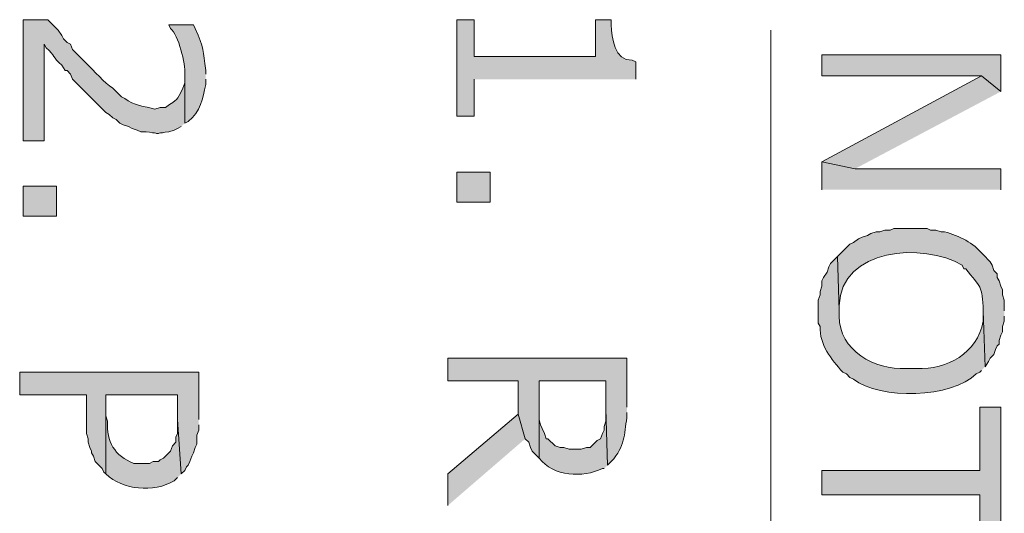
# Model space of a CAD drawing. Extents: x 17 to 595, y 17 to 775.
# Drawn here: x 164 to 198, y 739 to 756 of the extents above; entities that cross this region are included whole.
import ezdxf

# ---------------------------------------------------------------- set-up
doc = ezdxf.new("R2010")
doc.units = 0
doc.header["$MEASUREMENT"] = 0
doc.layers.add('Layer 1', color=7, linetype='Continuous', lineweight=0)

msp = doc.modelspace()

# ---------------------------------------------------------------- hatches: boundary and pattern name
at = {"layer": 'Layer 1', "true_color": 0x000000, "transparency": 33554687}
h = msp.add_hatch(color=18, dxfattribs=at)
edge = h.paths.add_edge_path()
edge.add_spline(control_points=[(170.04, 752.46), (170.04, 752.46), (170.04, 754.14), (170.04, 754.14), (170.04, 754.14), (170.04, 753.84), (170.04, 753.84), (170.04, 753.84), (169.98, 753.66), (169.98, 753.66), (169.755, 753.186), (169.825, 753.307), (169.38, 753), (169.38, 753), (169.2, 753), (169.2, 753), (169.2, 753), (169.02, 752.94), (169.02, 752.94), (168.683, 753.034), (168.284, 753.065), (168, 753.3), (168, 753.3), (167.88, 753.36), (167.88, 753.36), (167.88, 753.36), (167.58, 753.66), (167.58, 753.66), (167.294, 753.827), (166.947, 754.257), (166.68, 754.5), (166.68, 754.5), (166.2, 754.98), (166.2, 754.98), (166.2, 754.98), (166.14, 755.16), (166.14, 755.16), (166.14, 755.16), (166.02, 755.22), (166.02, 755.22), (166.02, 755.22), (165.9, 755.34), (165.9, 755.34), (165.9, 755.34), (165.84, 755.46), (165.84, 755.46), (165.84, 755.46), (165.72, 755.64), (165.72, 755.64), (165.72, 755.64), (165.36, 756), (165.36, 756), (165.36, 756), (164.52, 756), (164.52, 756), (164.52, 756), (164.52, 751.86), (164.52, 751.86), (164.52, 751.86), (165.24, 751.86), (165.24, 751.86), (165.24, 751.86), (165.24, 755.16), (165.24, 755.16), (165.24, 755.16), (165.3, 755.04), (165.3, 755.04), (165.639, 754.744), (165.501, 754.736), (165.84, 754.44), (165.84, 754.44), (165.96, 754.26), (165.96, 754.26), (165.96, 754.26), (166.02, 754.26), (166.02, 754.26), (166.02, 754.26), (166.14, 754.14), (166.14, 754.14), (166.14, 754.14), (166.2, 753.96), (166.2, 753.96), (166.2, 753.96), (167.34, 752.82), (167.34, 752.82), (167.34, 752.82), (167.46, 752.76), (167.46, 752.76), (167.46, 752.76), (167.58, 752.64), (167.58, 752.64), (167.58, 752.64), (167.7, 752.58), (167.7, 752.58), (167.7, 752.58), (167.82, 752.46), (167.82, 752.46), (167.82, 752.46), (167.94, 752.4), (167.94, 752.4), (167.94, 752.4), (168.12, 752.34), (168.12, 752.34), (168.12, 752.34), (168.24, 752.28), (168.24, 752.28), (168.24, 752.28), (168.42, 752.22), (168.42, 752.22), (168.42, 752.22), (168.54, 752.16), (168.54, 752.16), (168.54, 752.16), (168.72, 752.16), (168.72, 752.16), (169.463, 752.08), (168.758, 752.081), (169.5, 752.16), (169.5, 752.16), (169.68, 752.22), (169.68, 752.22), (169.68, 752.22), (169.8, 752.28), (169.8, 752.28), (169.8, 752.28), (169.92, 752.34), (169.92, 752.34)], knot_values=[0, 0, 0, 0, 1, 1, 1, 2, 2, 2, 3, 3, 3, 4, 4, 4, 5, 5, 5, 6, 6, 6, 7, 7, 7, 8, 8, 8, 9, 9, 9, 10, 10, 10, 11, 11, 11, 12, 12, 12, 13, 13, 13, 14, 14, 14, 15, 15, 15, 16, 16, 16, 17, 17, 17, 18, 18, 18, 19, 19, 19, 20, 20, 20, 21, 21, 21, 22, 22, 22, 23, 23, 23, 24, 24, 24, 25, 25, 25, 26, 26, 26, 27, 27, 27, 28, 28, 28, 29, 29, 29, 30, 30, 30, 31, 31, 31, 32, 32, 32, 33, 33, 33, 34, 34, 34, 35, 35, 35, 36, 36, 36, 37, 37, 37, 38, 38, 38, 39, 39, 39, 40, 40, 40, 41, 41, 41, 42, 42, 42, 42], degree=3, periodic=0)
edge.add_line((169.92, 752.34), (170.04, 752.46))
h = msp.add_hatch(color=18, dxfattribs=at)
edge = h.paths.add_edge_path()
edge.add_spline(control_points=[(170.76, 754.14), (170.76, 754.14), (170.76, 754.26), (170.76, 754.26), (170.675, 754.966), (170.696, 755.007), (170.4, 755.7), (170.4, 755.7), (170.34, 755.82), (170.34, 755.82), (170.34, 755.82), (169.5, 755.82), (169.5, 755.82), (169.5, 755.82), (169.56, 755.7), (169.56, 755.7), (169.806, 755.491), (170.096, 754.473), (170.04, 754.14), (170.04, 754.14), (170.04, 752.46), (170.04, 752.46), (170.04, 752.46), (170.16, 752.52), (170.16, 752.52), (170.583, 752.868), (170.656, 753.286), (170.76, 753.78), (170.76, 753.78), (170.76, 753.96), (170.76, 753.96)], knot_values=[0, 0, 0, 0, 1, 1, 1, 2, 2, 2, 3, 3, 3, 4, 4, 4, 5, 5, 5, 6, 6, 6, 7, 7, 7, 8, 8, 8, 9, 9, 9, 10, 10, 10, 10], degree=3, periodic=0)
edge.add_line((170.76, 753.96), (170.76, 754.14))
h = msp.add_hatch(color=18, dxfattribs=at)
edge = h.paths.add_edge_path()
edge.add_spline(control_points=[(185.46, 753.96), (185.46, 753.96), (185.46, 754.56), (185.46, 754.56), (185.46, 754.56), (185.34, 754.62), (185.34, 754.62), (184.741, 754.58), (184.633, 755.399), (184.62, 755.82), (184.62, 755.82), (184.62, 756), (184.62, 756), (184.62, 756), (184.08, 756), (184.08, 756), (184.08, 756), (184.08, 754.74), (184.08, 754.74), (184.08, 754.74), (179.94, 754.74), (179.94, 754.74), (179.94, 754.74), (179.94, 756), (179.94, 756), (179.94, 756), (179.34, 756), (179.34, 756), (179.34, 756), (179.34, 752.7), (179.34, 752.7), (179.34, 752.7), (179.94, 752.7), (179.94, 752.7), (179.94, 752.7), (179.94, 753.96), (179.94, 753.96)], knot_values=[0, 0, 0, 0, 1, 1, 1, 2, 2, 2, 3, 3, 3, 4, 4, 4, 5, 5, 5, 6, 6, 6, 7, 7, 7, 8, 8, 8, 9, 9, 9, 10, 10, 10, 11, 11, 11, 12, 12, 12, 12], degree=3, periodic=0)
edge.add_line((179.94, 753.96), (185.46, 753.96))
for points in [[(197.94, 753.54), (197.94, 754.8), (191.82, 754.8), (191.82, 754.08), (197.28, 754.08)], [(197.94, 753.54), (197.28, 754.08), (191.82, 751.14), (192.96, 750.9)], [(197.94, 750.18), (197.94, 750.9), (192.96, 750.9), (191.82, 751.14), (191.82, 750.18)], [(170.52, 742.32), (170.52, 743.94), (164.4, 743.94), (164.4, 743.16), (166.68, 743.16), (166.68, 741.84), (166.74, 741.66), (166.74, 741.54), (166.8, 741.36), (166.86, 741.24), (166.86, 741.18), (166.92, 741.06), (166.98, 740.88), (167.22, 740.64), (167.28, 740.52), (167.34, 740.46), (167.34, 743.16), (169.8, 743.16), (169.8, 742.32), (169.92, 740.46), (170.04, 740.58), (170.1, 740.7), (170.16, 740.76), (170.22, 740.88), (170.28, 741.06), (170.34, 741.18), (170.4, 741.36), (170.46, 741.48), (170.46, 741.78), (170.52, 741.96), (170.52, 742.14)], [(197.94, 737.58), (197.94, 742.74), (197.22, 742.74), (197.22, 740.58), (191.82, 740.58), (191.82, 739.74), (197.22, 739.74), (197.22, 737.58)], [(181.68, 741.66), (181.44, 742.5), (179.04, 740.46), (179.04, 739.38)]]:
    msp.add_hatch(color=18, dxfattribs=at).paths.add_polyline_path(points)
h = msp.add_hatch(color=18, dxfattribs=at)
h.dxf.hatch_style = 2
h.paths.add_polyline_path([(179.34, 749.76), (180.48, 749.76), (180.48, 750.78), (179.34, 750.78)])
h = msp.add_hatch(color=18, dxfattribs=at)
h.dxf.hatch_style = 2
h.paths.add_polyline_path([(164.52, 749.28), (165.66, 749.28), (165.66, 750.3), (164.52, 750.3)])
h = msp.add_hatch(color=18, dxfattribs=at)
edge = h.paths.add_edge_path()
edge.add_spline(control_points=[(198.06, 746.04), (198.06, 746.04), (198.06, 746.4), (198.06, 746.4), (198.06, 746.4), (198, 746.58), (198, 746.58), (198, 746.58), (198, 746.76), (198, 746.76), (198, 746.76), (197.94, 746.88), (197.94, 746.88), (197.94, 746.88), (197.88, 747.06), (197.88, 747.06), (197.88, 747.06), (197.82, 747.18), (197.82, 747.18), (197.82, 747.18), (197.82, 747.3), (197.82, 747.3), (197.82, 747.3), (197.7, 747.42), (197.7, 747.42), (197.7, 747.42), (197.64, 747.6), (197.64, 747.6), (197.64, 747.6), (197.58, 747.72), (197.58, 747.72), (197.58, 747.72), (197.34, 747.96), (197.34, 747.96), (196.992, 748.365), (196.537, 748.605), (196.02, 748.74), (196.02, 748.74), (195.9, 748.74), (195.9, 748.74), (195.9, 748.74), (195.72, 748.8), (195.72, 748.8), (195.72, 748.8), (195.54, 748.8), (195.54, 748.8), (195.54, 748.8), (195.42, 748.86), (195.42, 748.86), (195.42, 748.86), (194.28, 748.86), (194.28, 748.86), (194.28, 748.86), (194.16, 748.8), (194.16, 748.8), (194.16, 748.8), (193.98, 748.8), (193.98, 748.8), (193.98, 748.8), (193.8, 748.74), (193.8, 748.74), (193.8, 748.74), (193.68, 748.74), (193.68, 748.74), (193.68, 748.74), (193.5, 748.68), (193.5, 748.68), (193.5, 748.68), (193.38, 748.62), (193.38, 748.62), (193.38, 748.62), (193.2, 748.56), (193.2, 748.56), (193.2, 748.56), (193.08, 748.5), (193.08, 748.5), (193.08, 748.5), (192.9, 748.38), (192.9, 748.38), (192.9, 748.38), (192.78, 748.32), (192.78, 748.32), (192.78, 748.32), (192.54, 748.08), (192.54, 748.08), (192.54, 748.08), (192.48, 748.02), (192.48, 748.02), (192.48, 748.02), (192.36, 747.9), (192.36, 747.9), (192.36, 747.9), (192.42, 746.04), (192.42, 746.04), (192.42, 746.04), (192.42, 746.22), (192.42, 746.22), (192.456, 748.187), (195.295, 748.388), (196.62, 747.6), (196.62, 747.6), (196.68, 747.48), (196.68, 747.48), (196.68, 747.48), (196.74, 747.48), (196.74, 747.48), (197.244, 746.839), (197.315, 746.903), (197.34, 746.04), (197.34, 746.04), (197.4, 744.12), (197.4, 744.12), (197.4, 744.12), (197.52, 744.3), (197.52, 744.3), (197.52, 744.3), (197.58, 744.42), (197.58, 744.42), (197.58, 744.42), (197.7, 744.54), (197.7, 744.54), (197.7, 744.54), (197.76, 744.72), (197.76, 744.72), (197.76, 744.72), (197.82, 744.84), (197.82, 744.84), (197.82, 744.84), (197.88, 744.9), (197.88, 744.9), (197.88, 744.9), (197.88, 745.02), (197.88, 745.02), (197.88, 745.02), (197.94, 745.2), (197.94, 745.2), (197.94, 745.2), (198, 745.32), (198, 745.32), (198, 745.32), (198, 745.5), (198, 745.5), (198, 745.5), (198.06, 745.68), (198.06, 745.68), (198.06, 745.68), (198.06, 745.86), (198.06, 745.86)], knot_values=[0, 0, 0, 0, 1, 1, 1, 2, 2, 2, 3, 3, 3, 4, 4, 4, 5, 5, 5, 6, 6, 6, 7, 7, 7, 8, 8, 8, 9, 9, 9, 10, 10, 10, 11, 11, 11, 12, 12, 12, 13, 13, 13, 14, 14, 14, 15, 15, 15, 16, 16, 16, 17, 17, 17, 18, 18, 18, 19, 19, 19, 20, 20, 20, 21, 21, 21, 22, 22, 22, 23, 23, 23, 24, 24, 24, 25, 25, 25, 26, 26, 26, 27, 27, 27, 28, 28, 28, 29, 29, 29, 30, 30, 30, 31, 31, 31, 32, 32, 32, 33, 33, 33, 34, 34, 34, 35, 35, 35, 36, 36, 36, 37, 37, 37, 38, 38, 38, 39, 39, 39, 40, 40, 40, 41, 41, 41, 42, 42, 42, 43, 43, 43, 44, 44, 44, 45, 45, 45, 46, 46, 46, 47, 47, 47, 48, 48, 48, 49, 49, 49, 49], degree=3, periodic=0)
edge.add_line((198.06, 745.86), (198.06, 746.04))
h = msp.add_hatch(color=18, dxfattribs=at)
edge = h.paths.add_edge_path()
edge.add_spline(control_points=[(197.4, 744.12), (197.4, 744.12), (197.34, 746.04), (197.34, 746.04), (197.34, 746.04), (197.34, 745.68), (197.34, 745.68), (197.131, 744.582), (196.117, 744.024), (195.06, 744.06), (195.06, 744.06), (194.7, 744.06), (194.7, 744.06), (193.639, 744.013), (192.401, 744.673), (192.42, 745.86), (192.42, 745.86), (192.42, 746.04), (192.42, 746.04), (192.42, 746.04), (192.36, 747.9), (192.36, 747.9), (192.36, 747.9), (192.12, 747.66), (192.12, 747.66), (192.12, 747.66), (192.06, 747.54), (192.06, 747.54), (192.06, 747.54), (192, 747.36), (192, 747.36), (192, 747.36), (191.88, 747.18), (191.88, 747.18), (191.88, 747.18), (191.82, 747.06), (191.82, 747.06), (191.82, 747.06), (191.82, 746.88), (191.82, 746.88), (191.82, 746.88), (191.76, 746.7), (191.76, 746.7), (191.76, 746.7), (191.76, 746.58), (191.76, 746.58), (191.76, 746.58), (191.7, 746.4), (191.7, 746.4), (191.7, 746.4), (191.7, 745.62), (191.7, 745.62), (191.7, 745.62), (191.76, 745.5), (191.76, 745.5), (191.742, 744.871), (192.14, 744.386), (192.54, 743.94), (192.54, 743.94), (192.66, 743.88), (192.66, 743.88), (192.66, 743.88), (192.78, 743.76), (192.78, 743.76), (192.78, 743.76), (192.9, 743.7), (192.9, 743.7), (193.807, 742.979), (196.281, 743.055), (197.1, 743.88), (197.1, 743.88), (197.22, 743.94), (197.22, 743.94), (197.22, 743.94), (197.28, 744), (197.28, 744)], knot_values=[0, 0, 0, 0, 1, 1, 1, 2, 2, 2, 3, 3, 3, 4, 4, 4, 5, 5, 5, 6, 6, 6, 7, 7, 7, 8, 8, 8, 9, 9, 9, 10, 10, 10, 11, 11, 11, 12, 12, 12, 13, 13, 13, 14, 14, 14, 15, 15, 15, 16, 16, 16, 17, 17, 17, 18, 18, 18, 19, 19, 19, 20, 20, 20, 21, 21, 21, 22, 22, 22, 23, 23, 23, 24, 24, 24, 25, 25, 25, 25], degree=3, periodic=0)
edge.add_line((197.28, 744), (197.4, 744.12))
h = msp.add_hatch(color=18, dxfattribs=at)
edge = h.paths.add_edge_path()
edge.add_spline(control_points=[(185.16, 742.74), (185.16, 742.74), (185.16, 744.42), (185.16, 744.42), (185.16, 744.42), (179.04, 744.42), (179.04, 744.42), (179.04, 744.42), (179.04, 743.64), (179.04, 743.64), (179.04, 743.64), (181.44, 743.64), (181.44, 743.64), (181.44, 743.64), (181.44, 742.5), (181.44, 742.5), (181.44, 742.5), (181.68, 741.66), (181.68, 741.66), (181.68, 741.66), (181.8, 741.54), (181.8, 741.54), (181.8, 741.54), (181.86, 741.36), (181.86, 741.36), (181.86, 741.36), (181.92, 741.24), (181.92, 741.24), (181.92, 741.24), (182.16, 741), (182.16, 741), (182.16, 741), (182.16, 743.64), (182.16, 743.64), (182.16, 743.64), (184.44, 743.64), (184.44, 743.64), (184.44, 743.64), (184.44, 742.68), (184.44, 742.68), (184.44, 742.68), (184.5, 740.76), (184.5, 740.76), (184.5, 740.76), (184.62, 740.88), (184.62, 740.88), (185.11, 741.406), (185.054, 741.794), (185.16, 742.38), (185.16, 742.38), (185.16, 742.56), (185.16, 742.56)], knot_values=[0, 0, 0, 0, 1, 1, 1, 2, 2, 2, 3, 3, 3, 4, 4, 4, 5, 5, 5, 6, 6, 6, 7, 7, 7, 8, 8, 8, 9, 9, 9, 10, 10, 10, 11, 11, 11, 12, 12, 12, 13, 13, 13, 14, 14, 14, 15, 15, 15, 16, 16, 16, 17, 17, 17, 17], degree=3, periodic=0)
edge.add_line((185.16, 742.56), (185.16, 742.74))
h = msp.add_hatch(color=18, dxfattribs=at)
edge = h.paths.add_edge_path()
edge.add_spline(control_points=[(184.5, 740.76), (184.5, 740.76), (184.44, 742.68), (184.44, 742.68), (184.44, 742.68), (184.44, 742.26), (184.44, 742.26), (184.44, 742.26), (184.38, 742.08), (184.38, 742.08), (184.38, 742.08), (184.38, 741.96), (184.38, 741.96), (184.38, 741.96), (184.32, 741.84), (184.32, 741.84), (184.32, 741.84), (184.26, 741.66), (184.26, 741.66), (184.26, 741.66), (184.14, 741.6), (184.14, 741.6), (184.14, 741.6), (183.9, 741.36), (183.9, 741.36), (183.9, 741.36), (183.78, 741.36), (183.78, 741.36), (183.78, 741.36), (183.6, 741.3), (183.6, 741.3), (183.6, 741.3), (183.18, 741.3), (183.18, 741.3), (183.18, 741.3), (183, 741.36), (183, 741.36), (183, 741.36), (182.88, 741.36), (182.88, 741.36), (182.88, 741.36), (182.7, 741.42), (182.7, 741.42), (182.7, 741.42), (182.46, 741.66), (182.46, 741.66), (182.46, 741.66), (182.4, 741.66), (182.4, 741.66), (182.4, 741.66), (182.34, 741.84), (182.34, 741.84), (182.091, 742.399), (182.17, 742.207), (182.16, 742.8), (182.16, 742.8), (182.16, 743.64), (182.16, 743.64), (182.16, 743.64), (182.16, 741), (182.16, 741), (182.644, 740.356), (183.653, 740.322), (184.32, 740.64), (184.32, 740.64), (184.38, 740.64), (184.38, 740.64)], knot_values=[0, 0, 0, 0, 1, 1, 1, 2, 2, 2, 3, 3, 3, 4, 4, 4, 5, 5, 5, 6, 6, 6, 7, 7, 7, 8, 8, 8, 9, 9, 9, 10, 10, 10, 11, 11, 11, 12, 12, 12, 13, 13, 13, 14, 14, 14, 15, 15, 15, 16, 16, 16, 17, 17, 17, 18, 18, 18, 19, 19, 19, 20, 20, 20, 21, 21, 21, 22, 22, 22, 22], degree=3, periodic=0)
edge.add_line((184.38, 740.64), (184.5, 740.76))
h = msp.add_hatch(color=18, dxfattribs=at)
edge = h.paths.add_edge_path()
edge.add_spline(control_points=[(169.92, 740.46), (169.92, 740.46), (169.8, 742.32), (169.8, 742.32), (169.8, 742.32), (169.8, 741.84), (169.8, 741.84), (169.8, 741.84), (169.74, 741.72), (169.74, 741.72), (169.74, 741.72), (169.74, 741.54), (169.74, 741.54), (169.74, 741.54), (169.62, 741.42), (169.62, 741.42), (169.62, 741.42), (169.56, 741.24), (169.56, 741.24), (169.56, 741.24), (169.32, 741), (169.32, 741), (169.32, 741), (169.2, 740.94), (169.2, 740.94), (169.2, 740.94), (169.14, 740.88), (169.14, 740.88), (169.14, 740.88), (168.96, 740.88), (168.96, 740.88), (168.96, 740.88), (168.84, 740.82), (168.84, 740.82), (168.84, 740.82), (168.3, 740.82), (168.3, 740.82), (167.636, 741.077), (167.368, 741.566), (167.4, 742.26), (167.4, 742.26), (167.34, 742.44), (167.34, 742.44), (167.34, 742.44), (167.34, 743.16), (167.34, 743.16), (167.34, 743.16), (167.34, 740.46), (167.34, 740.46), (167.923, 739.901), (168.98, 739.814), (169.68, 740.22), (169.68, 740.22), (169.8, 740.34), (169.8, 740.34)], knot_values=[0, 0, 0, 0, 1, 1, 1, 2, 2, 2, 3, 3, 3, 4, 4, 4, 5, 5, 5, 6, 6, 6, 7, 7, 7, 8, 8, 8, 9, 9, 9, 10, 10, 10, 11, 11, 11, 12, 12, 12, 13, 13, 13, 14, 14, 14, 15, 15, 15, 16, 16, 16, 17, 17, 17, 18, 18, 18, 18], degree=3, periodic=0)
edge.add_line((169.8, 740.34), (169.92, 740.46))

# ---------------------------------------------------------------- linework, layer by layer
at = {"layer": 'Layer 1', "color": 18, "lineweight": 15, "true_color": 0x000000}
msp.add_line((190.08, 755.64), (190.08, 722.7), dxfattribs=at)
at = {"layer": 'Layer 1'}
for points in [[(197.94, 753.54), (197.94, 754.8), (191.82, 754.8), (191.82, 754.08), (197.28, 754.08)], [(197.94, 753.54), (197.28, 754.08), (191.82, 751.14), (192.96, 750.9)], [(197.94, 750.18), (197.94, 750.9), (192.96, 750.9), (191.82, 751.14), (191.82, 750.18)], [(170.52, 742.32), (170.52, 743.94), (164.4, 743.94), (164.4, 743.16), (166.68, 743.16), (166.68, 741.84), (166.74, 741.66), (166.74, 741.54), (166.8, 741.36), (166.86, 741.24), (166.86, 741.18), (166.92, 741.06), (166.98, 740.88), (167.22, 740.64), (167.28, 740.52), (167.34, 740.46), (167.34, 743.16), (169.8, 743.16), (169.8, 742.32), (169.92, 740.46), (170.04, 740.58), (170.1, 740.7), (170.16, 740.76), (170.22, 740.88), (170.28, 741.06), (170.34, 741.18), (170.4, 741.36), (170.46, 741.48), (170.46, 741.78), (170.52, 741.96), (170.52, 742.14)], [(197.94, 737.58), (197.94, 742.74), (197.22, 742.74), (197.22, 740.58), (191.82, 740.58), (191.82, 739.74), (197.22, 739.74), (197.22, 737.58)], [(181.68, 741.66), (181.44, 742.5), (179.04, 740.46), (179.04, 739.38)]]:
    msp.add_lwpolyline(points, dxfattribs=at)
for points in [[(179.34, 749.76), (180.48, 749.76), (180.48, 750.78), (179.34, 750.78)], [(164.52, 749.28), (165.66, 749.28), (165.66, 750.3), (164.52, 750.3)]]:
    msp.add_lwpolyline(points, close=True, dxfattribs=at)
for points, knots in [([(170.04, 752.46), (170.04, 752.46), (170.04, 754.14), (170.04, 754.14), (170.04, 754.14), (170.04, 753.84), (170.04, 753.84), (170.04, 753.84), (169.98, 753.66), (169.98, 753.66), (169.755, 753.186), (169.825, 753.307), (169.38, 753), (169.38, 753), (169.2, 753), (169.2, 753), (169.2, 753), (169.02, 752.94), (169.02, 752.94), (168.683, 753.034), (168.284, 753.065), (168, 753.3), (168, 753.3), (167.88, 753.36), (167.88, 753.36), (167.88, 753.36), (167.58, 753.66), (167.58, 753.66), (167.294, 753.827), (166.947, 754.257), (166.68, 754.5), (166.68, 754.5), (166.2, 754.98), (166.2, 754.98), (166.2, 754.98), (166.14, 755.16), (166.14, 755.16), (166.14, 755.16), (166.02, 755.22), (166.02, 755.22), (166.02, 755.22), (165.9, 755.34), (165.9, 755.34), (165.9, 755.34), (165.84, 755.46), (165.84, 755.46), (165.84, 755.46), (165.72, 755.64), (165.72, 755.64), (165.72, 755.64), (165.36, 756), (165.36, 756), (165.36, 756), (164.52, 756), (164.52, 756), (164.52, 756), (164.52, 751.86), (164.52, 751.86), (164.52, 751.86), (165.24, 751.86), (165.24, 751.86), (165.24, 751.86), (165.24, 755.16), (165.24, 755.16), (165.24, 755.16), (165.3, 755.04), (165.3, 755.04), (165.639, 754.744), (165.501, 754.736), (165.84, 754.44), (165.84, 754.44), (165.96, 754.26), (165.96, 754.26), (165.96, 754.26), (166.02, 754.26), (166.02, 754.26), (166.02, 754.26), (166.14, 754.14), (166.14, 754.14), (166.14, 754.14), (166.2, 753.96), (166.2, 753.96), (166.2, 753.96), (167.34, 752.82), (167.34, 752.82), (167.34, 752.82), (167.46, 752.76), (167.46, 752.76), (167.46, 752.76), (167.58, 752.64), (167.58, 752.64), (167.58, 752.64), (167.7, 752.58), (167.7, 752.58), (167.7, 752.58), (167.82, 752.46), (167.82, 752.46), (167.82, 752.46), (167.94, 752.4), (167.94, 752.4), (167.94, 752.4), (168.12, 752.34), (168.12, 752.34), (168.12, 752.34), (168.24, 752.28), (168.24, 752.28), (168.24, 752.28), (168.42, 752.22), (168.42, 752.22), (168.42, 752.22), (168.54, 752.16), (168.54, 752.16), (168.54, 752.16), (168.72, 752.16), (168.72, 752.16), (169.463, 752.08), (168.758, 752.081), (169.5, 752.16), (169.5, 752.16), (169.68, 752.22), (169.68, 752.22), (169.68, 752.22), (169.8, 752.28), (169.8, 752.28), (169.8, 752.28), (169.92, 752.34), (169.92, 752.34)], [0, 0, 0, 0, 1, 1, 1, 2, 2, 2, 3, 3, 3, 4, 4, 4, 5, 5, 5, 6, 6, 6, 7, 7, 7, 8, 8, 8, 9, 9, 9, 10, 10, 10, 11, 11, 11, 12, 12, 12, 13, 13, 13, 14, 14, 14, 15, 15, 15, 16, 16, 16, 17, 17, 17, 18, 18, 18, 19, 19, 19, 20, 20, 20, 21, 21, 21, 22, 22, 22, 23, 23, 23, 24, 24, 24, 25, 25, 25, 26, 26, 26, 27, 27, 27, 28, 28, 28, 29, 29, 29, 30, 30, 30, 31, 31, 31, 32, 32, 32, 33, 33, 33, 34, 34, 34, 35, 35, 35, 36, 36, 36, 37, 37, 37, 38, 38, 38, 39, 39, 39, 40, 40, 40, 41, 41, 41, 42, 42, 42, 42]), ([(170.76, 754.14), (170.76, 754.14), (170.76, 754.26), (170.76, 754.26), (170.675, 754.966), (170.696, 755.007), (170.4, 755.7), (170.4, 755.7), (170.34, 755.82), (170.34, 755.82), (170.34, 755.82), (169.5, 755.82), (169.5, 755.82), (169.5, 755.82), (169.56, 755.7), (169.56, 755.7), (169.806, 755.491), (170.096, 754.473), (170.04, 754.14), (170.04, 754.14), (170.04, 752.46), (170.04, 752.46), (170.04, 752.46), (170.16, 752.52), (170.16, 752.52), (170.583, 752.868), (170.656, 753.286), (170.76, 753.78), (170.76, 753.78), (170.76, 753.96), (170.76, 753.96)], [0, 0, 0, 0, 1, 1, 1, 2, 2, 2, 3, 3, 3, 4, 4, 4, 5, 5, 5, 6, 6, 6, 7, 7, 7, 8, 8, 8, 9, 9, 9, 10, 10, 10, 10]), ([(185.46, 753.96), (185.46, 753.96), (185.46, 754.56), (185.46, 754.56), (185.46, 754.56), (185.34, 754.62), (185.34, 754.62), (184.741, 754.58), (184.633, 755.399), (184.62, 755.82), (184.62, 755.82), (184.62, 756), (184.62, 756), (184.62, 756), (184.08, 756), (184.08, 756), (184.08, 756), (184.08, 754.74), (184.08, 754.74), (184.08, 754.74), (179.94, 754.74), (179.94, 754.74), (179.94, 754.74), (179.94, 756), (179.94, 756), (179.94, 756), (179.34, 756), (179.34, 756), (179.34, 756), (179.34, 752.7), (179.34, 752.7), (179.34, 752.7), (179.94, 752.7), (179.94, 752.7), (179.94, 752.7), (179.94, 753.96), (179.94, 753.96)], [0, 0, 0, 0, 1, 1, 1, 2, 2, 2, 3, 3, 3, 4, 4, 4, 5, 5, 5, 6, 6, 6, 7, 7, 7, 8, 8, 8, 9, 9, 9, 10, 10, 10, 11, 11, 11, 12, 12, 12, 12]), ([(198.06, 746.04), (198.06, 746.04), (198.06, 746.4), (198.06, 746.4), (198.06, 746.4), (198, 746.58), (198, 746.58), (198, 746.58), (198, 746.76), (198, 746.76), (198, 746.76), (197.94, 746.88), (197.94, 746.88), (197.94, 746.88), (197.88, 747.06), (197.88, 747.06), (197.88, 747.06), (197.82, 747.18), (197.82, 747.18), (197.82, 747.18), (197.82, 747.3), (197.82, 747.3), (197.82, 747.3), (197.7, 747.42), (197.7, 747.42), (197.7, 747.42), (197.64, 747.6), (197.64, 747.6), (197.64, 747.6), (197.58, 747.72), (197.58, 747.72), (197.58, 747.72), (197.34, 747.96), (197.34, 747.96), (196.992, 748.365), (196.537, 748.605), (196.02, 748.74), (196.02, 748.74), (195.9, 748.74), (195.9, 748.74), (195.9, 748.74), (195.72, 748.8), (195.72, 748.8), (195.72, 748.8), (195.54, 748.8), (195.54, 748.8), (195.54, 748.8), (195.42, 748.86), (195.42, 748.86), (195.42, 748.86), (194.28, 748.86), (194.28, 748.86), (194.28, 748.86), (194.16, 748.8), (194.16, 748.8), (194.16, 748.8), (193.98, 748.8), (193.98, 748.8), (193.98, 748.8), (193.8, 748.74), (193.8, 748.74), (193.8, 748.74), (193.68, 748.74), (193.68, 748.74), (193.68, 748.74), (193.5, 748.68), (193.5, 748.68), (193.5, 748.68), (193.38, 748.62), (193.38, 748.62), (193.38, 748.62), (193.2, 748.56), (193.2, 748.56), (193.2, 748.56), (193.08, 748.5), (193.08, 748.5), (193.08, 748.5), (192.9, 748.38), (192.9, 748.38), (192.9, 748.38), (192.78, 748.32), (192.78, 748.32), (192.78, 748.32), (192.54, 748.08), (192.54, 748.08), (192.54, 748.08), (192.48, 748.02), (192.48, 748.02), (192.48, 748.02), (192.36, 747.9), (192.36, 747.9), (192.36, 747.9), (192.42, 746.04), (192.42, 746.04), (192.42, 746.04), (192.42, 746.22), (192.42, 746.22), (192.456, 748.187), (195.295, 748.388), (196.62, 747.6), (196.62, 747.6), (196.68, 747.48), (196.68, 747.48), (196.68, 747.48), (196.74, 747.48), (196.74, 747.48), (197.244, 746.839), (197.315, 746.903), (197.34, 746.04), (197.34, 746.04), (197.4, 744.12), (197.4, 744.12), (197.4, 744.12), (197.52, 744.3), (197.52, 744.3), (197.52, 744.3), (197.58, 744.42), (197.58, 744.42), (197.58, 744.42), (197.7, 744.54), (197.7, 744.54), (197.7, 744.54), (197.76, 744.72), (197.76, 744.72), (197.76, 744.72), (197.82, 744.84), (197.82, 744.84), (197.82, 744.84), (197.88, 744.9), (197.88, 744.9), (197.88, 744.9), (197.88, 745.02), (197.88, 745.02), (197.88, 745.02), (197.94, 745.2), (197.94, 745.2), (197.94, 745.2), (198, 745.32), (198, 745.32), (198, 745.32), (198, 745.5), (198, 745.5), (198, 745.5), (198.06, 745.68), (198.06, 745.68), (198.06, 745.68), (198.06, 745.86), (198.06, 745.86)], [0, 0, 0, 0, 1, 1, 1, 2, 2, 2, 3, 3, 3, 4, 4, 4, 5, 5, 5, 6, 6, 6, 7, 7, 7, 8, 8, 8, 9, 9, 9, 10, 10, 10, 11, 11, 11, 12, 12, 12, 13, 13, 13, 14, 14, 14, 15, 15, 15, 16, 16, 16, 17, 17, 17, 18, 18, 18, 19, 19, 19, 20, 20, 20, 21, 21, 21, 22, 22, 22, 23, 23, 23, 24, 24, 24, 25, 25, 25, 26, 26, 26, 27, 27, 27, 28, 28, 28, 29, 29, 29, 30, 30, 30, 31, 31, 31, 32, 32, 32, 33, 33, 33, 34, 34, 34, 35, 35, 35, 36, 36, 36, 37, 37, 37, 38, 38, 38, 39, 39, 39, 40, 40, 40, 41, 41, 41, 42, 42, 42, 43, 43, 43, 44, 44, 44, 45, 45, 45, 46, 46, 46, 47, 47, 47, 48, 48, 48, 49, 49, 49, 49]), ([(197.4, 744.12), (197.4, 744.12), (197.34, 746.04), (197.34, 746.04), (197.34, 746.04), (197.34, 745.68), (197.34, 745.68), (197.131, 744.582), (196.117, 744.024), (195.06, 744.06), (195.06, 744.06), (194.7, 744.06), (194.7, 744.06), (193.639, 744.013), (192.401, 744.673), (192.42, 745.86), (192.42, 745.86), (192.42, 746.04), (192.42, 746.04), (192.42, 746.04), (192.36, 747.9), (192.36, 747.9), (192.36, 747.9), (192.12, 747.66), (192.12, 747.66), (192.12, 747.66), (192.06, 747.54), (192.06, 747.54), (192.06, 747.54), (192, 747.36), (192, 747.36), (192, 747.36), (191.88, 747.18), (191.88, 747.18), (191.88, 747.18), (191.82, 747.06), (191.82, 747.06), (191.82, 747.06), (191.82, 746.88), (191.82, 746.88), (191.82, 746.88), (191.76, 746.7), (191.76, 746.7), (191.76, 746.7), (191.76, 746.58), (191.76, 746.58), (191.76, 746.58), (191.7, 746.4), (191.7, 746.4), (191.7, 746.4), (191.7, 745.62), (191.7, 745.62), (191.7, 745.62), (191.76, 745.5), (191.76, 745.5), (191.742, 744.871), (192.14, 744.386), (192.54, 743.94), (192.54, 743.94), (192.66, 743.88), (192.66, 743.88), (192.66, 743.88), (192.78, 743.76), (192.78, 743.76), (192.78, 743.76), (192.9, 743.7), (192.9, 743.7), (193.807, 742.979), (196.281, 743.055), (197.1, 743.88), (197.1, 743.88), (197.22, 743.94), (197.22, 743.94), (197.22, 743.94), (197.28, 744), (197.28, 744)], [0, 0, 0, 0, 1, 1, 1, 2, 2, 2, 3, 3, 3, 4, 4, 4, 5, 5, 5, 6, 6, 6, 7, 7, 7, 8, 8, 8, 9, 9, 9, 10, 10, 10, 11, 11, 11, 12, 12, 12, 13, 13, 13, 14, 14, 14, 15, 15, 15, 16, 16, 16, 17, 17, 17, 18, 18, 18, 19, 19, 19, 20, 20, 20, 21, 21, 21, 22, 22, 22, 23, 23, 23, 24, 24, 24, 25, 25, 25, 25]), ([(185.16, 742.74), (185.16, 742.74), (185.16, 744.42), (185.16, 744.42), (185.16, 744.42), (179.04, 744.42), (179.04, 744.42), (179.04, 744.42), (179.04, 743.64), (179.04, 743.64), (179.04, 743.64), (181.44, 743.64), (181.44, 743.64), (181.44, 743.64), (181.44, 742.5), (181.44, 742.5), (181.44, 742.5), (181.68, 741.66), (181.68, 741.66), (181.68, 741.66), (181.8, 741.54), (181.8, 741.54), (181.8, 741.54), (181.86, 741.36), (181.86, 741.36), (181.86, 741.36), (181.92, 741.24), (181.92, 741.24), (181.92, 741.24), (182.16, 741), (182.16, 741), (182.16, 741), (182.16, 743.64), (182.16, 743.64), (182.16, 743.64), (184.44, 743.64), (184.44, 743.64), (184.44, 743.64), (184.44, 742.68), (184.44, 742.68), (184.44, 742.68), (184.5, 740.76), (184.5, 740.76), (184.5, 740.76), (184.62, 740.88), (184.62, 740.88), (185.11, 741.406), (185.054, 741.794), (185.16, 742.38), (185.16, 742.38), (185.16, 742.56), (185.16, 742.56)], [0, 0, 0, 0, 1, 1, 1, 2, 2, 2, 3, 3, 3, 4, 4, 4, 5, 5, 5, 6, 6, 6, 7, 7, 7, 8, 8, 8, 9, 9, 9, 10, 10, 10, 11, 11, 11, 12, 12, 12, 13, 13, 13, 14, 14, 14, 15, 15, 15, 16, 16, 16, 17, 17, 17, 17]), ([(184.5, 740.76), (184.5, 740.76), (184.44, 742.68), (184.44, 742.68), (184.44, 742.68), (184.44, 742.26), (184.44, 742.26), (184.44, 742.26), (184.38, 742.08), (184.38, 742.08), (184.38, 742.08), (184.38, 741.96), (184.38, 741.96), (184.38, 741.96), (184.32, 741.84), (184.32, 741.84), (184.32, 741.84), (184.26, 741.66), (184.26, 741.66), (184.26, 741.66), (184.14, 741.6), (184.14, 741.6), (184.14, 741.6), (183.9, 741.36), (183.9, 741.36), (183.9, 741.36), (183.78, 741.36), (183.78, 741.36), (183.78, 741.36), (183.6, 741.3), (183.6, 741.3), (183.6, 741.3), (183.18, 741.3), (183.18, 741.3), (183.18, 741.3), (183, 741.36), (183, 741.36), (183, 741.36), (182.88, 741.36), (182.88, 741.36), (182.88, 741.36), (182.7, 741.42), (182.7, 741.42), (182.7, 741.42), (182.46, 741.66), (182.46, 741.66), (182.46, 741.66), (182.4, 741.66), (182.4, 741.66), (182.4, 741.66), (182.34, 741.84), (182.34, 741.84), (182.091, 742.399), (182.17, 742.207), (182.16, 742.8), (182.16, 742.8), (182.16, 743.64), (182.16, 743.64), (182.16, 743.64), (182.16, 741), (182.16, 741), (182.644, 740.356), (183.653, 740.322), (184.32, 740.64), (184.32, 740.64), (184.38, 740.64), (184.38, 740.64)], [0, 0, 0, 0, 1, 1, 1, 2, 2, 2, 3, 3, 3, 4, 4, 4, 5, 5, 5, 6, 6, 6, 7, 7, 7, 8, 8, 8, 9, 9, 9, 10, 10, 10, 11, 11, 11, 12, 12, 12, 13, 13, 13, 14, 14, 14, 15, 15, 15, 16, 16, 16, 17, 17, 17, 18, 18, 18, 19, 19, 19, 20, 20, 20, 21, 21, 21, 22, 22, 22, 22]), ([(169.92, 740.46), (169.92, 740.46), (169.8, 742.32), (169.8, 742.32), (169.8, 742.32), (169.8, 741.84), (169.8, 741.84), (169.8, 741.84), (169.74, 741.72), (169.74, 741.72), (169.74, 741.72), (169.74, 741.54), (169.74, 741.54), (169.74, 741.54), (169.62, 741.42), (169.62, 741.42), (169.62, 741.42), (169.56, 741.24), (169.56, 741.24), (169.56, 741.24), (169.32, 741), (169.32, 741), (169.32, 741), (169.2, 740.94), (169.2, 740.94), (169.2, 740.94), (169.14, 740.88), (169.14, 740.88), (169.14, 740.88), (168.96, 740.88), (168.96, 740.88), (168.96, 740.88), (168.84, 740.82), (168.84, 740.82), (168.84, 740.82), (168.3, 740.82), (168.3, 740.82), (167.636, 741.077), (167.368, 741.566), (167.4, 742.26), (167.4, 742.26), (167.34, 742.44), (167.34, 742.44), (167.34, 742.44), (167.34, 743.16), (167.34, 743.16), (167.34, 743.16), (167.34, 740.46), (167.34, 740.46), (167.923, 739.901), (168.98, 739.814), (169.68, 740.22), (169.68, 740.22), (169.8, 740.34), (169.8, 740.34)], [0, 0, 0, 0, 1, 1, 1, 2, 2, 2, 3, 3, 3, 4, 4, 4, 5, 5, 5, 6, 6, 6, 7, 7, 7, 8, 8, 8, 9, 9, 9, 10, 10, 10, 11, 11, 11, 12, 12, 12, 13, 13, 13, 14, 14, 14, 15, 15, 15, 16, 16, 16, 17, 17, 17, 18, 18, 18, 18])]:
    msp.add_open_spline(points, degree=3, knots=knots, dxfattribs=at)

doc.saveas('drawing.dxf')
